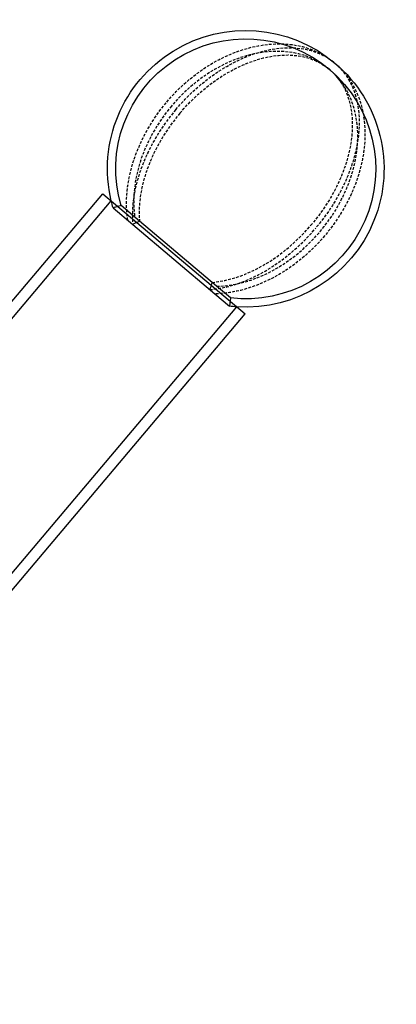
# Model space of a CAD drawing. Units: millimetres. Extents: x -757 to 671, y 1107 to 1816.
# Drawn here: x -257 to -189, y 1611 to 1789 of the extents above; entities that cross this region are included whole.
import ezdxf

# ---------------------------------------------------------------- set-up
doc = ezdxf.new("R2010")
doc.units = ezdxf.units.MM
doc.linetypes.add('DASHED', pattern=[0.75, 0.5, -0.25])

# ---------------------------------------------------------------- blocks, each defined once
blk = doc.blocks.new('A$C1dad14bc')
at = {"linetype": 'Continuous', "extrusion": (0.999995, -0.003301, 0)}
for p, q in [((431.68, 277.82), (538.16, 403.86)), ((433.21, 276.53), (539.69, 402.57)), ((538.16, 403.86), (563.9, 382.12)), ((541.47, 401.71), (540.03, 401.28)), ((540.03, 401.28), (543.57, 398.29)), ((544.8, 398.9), (541.47, 401.71)), ((558.74, 387.12), (544.8, 398.9)), ((543.57, 398.29), (558.4, 385.76)), ((561.23, 385.02), (558.74, 387.12)), ((558.4, 385.76), (561.05, 383.53)), ((561.23, 385.02), (561.05, 383.53)), ((455.9, 257.36), (562.38, 383.41)), ((514.54, 323.68), (563.9, 382.12))]:
    blk.add_line(p, q, dxfattribs=at)
at = {"color": 1, "linetype": 'DASHED', "extrusion": (0.999995, -0.003301, 0)}
for p, q in [((544.8, 398.9), (543.57, 398.29)), ((557.9, 387.83), (557.51, 386.52))]:
    blk.add_line(p, q, dxfattribs=at)
at = {"linetype": 'Continuous', "extrusion": (0, 0, -1)}
for radius, start, end in [(25, 346.6305, 130.1892), (23.5, 343.5711, 130.1892), (25, 130.1892, 273.7478), (23.5, 130.1892, 276.8072), (25, 343.5711, 346.6305), (25, 273.7478, 276.8072)]:
    blk.add_arc((-564.01, 408.35), radius, start, end, dxfattribs=at)
at = {"color": 1, "linetype": 'DASHED', "extrusion": (0, 0, -1)}
for major_axis, ratio, start_param, end_param in [((16.13, 19.1), 0.748437, -1.570796, 0), ((16.13, 19.1), 0.663205, -1.570796, 0), ((15.16, 17.95), 0.663205, -1.570796, 0), ((16.13, 19.1), 0.663205, 0, 1.570796), ((16.13, 19.1), 0.748437, 0, 1.570796), ((15.16, 17.95), 0.663205, 0, 1.570796), ((16.13, 19.1), 0.748437, -2.558968, -1.570796), ((-16.13, -19.1), 0.748437, -1.570796, -0.582624)]:
    blk.add_ellipse((564.01, 408.35), major_axis=major_axis, ratio=ratio, start_param=start_param, end_param=end_param, dxfattribs=at)
at = {"color": 1, "linetype": 'DASHED'}
for major_axis, ratio, start_param, end_param in [((15.16, 17.95), 0.748437, 0, 1.570796), ((15.16, 17.95), 0.748437, -1.570796, 0), ((-15.16, -17.95), 0.748437, -1.570796, -0.582624), ((-16.13, -19.1), 0.663205, -1.570796, -0.582624), ((-15.16, -17.95), 0.663205, -1.570796, -0.582624), ((16.13, 19.1), 0.663205, -2.558968, -1.570796), ((15.16, 17.95), 0.663205, -2.558968, -1.570796), ((15.16, 17.95), 0.748437, -2.558968, -1.570796)]:
    blk.add_ellipse((564.01, 408.35), major_axis=major_axis, ratio=ratio, start_param=start_param, end_param=end_param, dxfattribs=at)

msp = doc.modelspace()

# ---------------------------------------------------------------- block references
msp.add_blockref('A$C1dad14bc', (-779.86, 1353.23))

doc.saveas('drawing.dxf')
